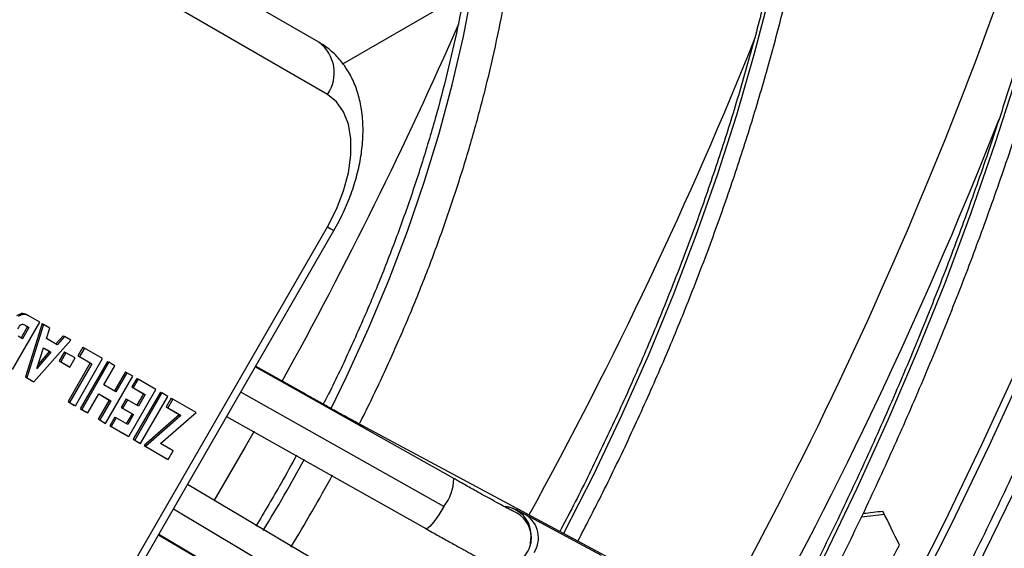
# Model space of a CAD drawing. Units: millimetres. Extents: x 5 to 414, y 3 to 291.
# Drawn here: x 380 to 383, y 162 to 164 of the extents above; entities that cross this region are included whole.
import ezdxf

# ---------------------------------------------------------------- set-up
doc = ezdxf.new("R2010")
doc.units = ezdxf.units.MM

msp = doc.modelspace()

# ---------------------------------------------------------------- linework, layer by layer
at = {"color": 7, "linetype": 'Continuous', "lineweight": 25}
for p, q in [((380.4554, 163.8764), (379.6804, 164.3239)), ((380.4813, 163.7171), (379.7063, 164.1647)), ((380.5285, 163.8105), (380.8989, 164.0244)), ((379.7063, 161.9706), (380.4813, 163.313)), ((379.7262, 161.9591), (380.5012, 163.3015)), ((379.5467, 163.0481), (379.5511, 163.0455)), ((379.5624, 163.0448), (379.5668, 163.0423)), ((379.6026, 163.0216), (379.5668, 163.0423)), ((379.5193, 162.8774), (379.6026, 163.0216)), ((379.5648, 163.0083), (379.5451, 162.9741)), ((379.5692, 163.0058), (379.5495, 162.9716)), ((379.5586, 163.0119), (379.5648, 163.0083)), ((379.6094, 163.0177), (379.5587, 162.8547)), ((379.5587, 163.0118), (379.5692, 163.0058)), ((379.6138, 163.0151), (379.5631, 162.8521)), ((379.5648, 163.0083), (379.5692, 163.0058)), ((379.6094, 163.0177), (379.6138, 163.0151)), ((379.6335, 163.0037), (379.6138, 163.0151)), ((379.6231, 162.972), (379.6335, 163.0037)), ((379.5495, 162.9716), (379.5365, 162.9791)), ((379.5843, 162.8398), (379.6972, 162.967)), ((379.656, 162.953), (379.6231, 162.972)), ((379.6734, 162.9807), (379.6516, 162.9556)), ((379.6778, 162.9782), (379.656, 162.953)), ((379.6734, 162.9807), (379.6778, 162.9782)), ((379.6972, 162.967), (379.6778, 162.9782)), ((379.5933, 162.8806), (379.614, 162.9437)), ((379.6322, 162.9332), (379.5974, 162.8929)), ((379.614, 162.9437), (379.6366, 162.9306)), ((379.614, 162.9437), (379.6322, 162.9332)), ((379.6322, 162.9332), (379.6366, 162.9306)), ((379.7342, 162.9456), (379.719, 162.9192)), ((379.7387, 162.943), (379.7235, 162.9167)), ((379.7342, 162.9456), (379.7387, 162.943)), ((379.7946, 162.9107), (379.7387, 162.943)), ((379.6366, 162.9306), (379.5933, 162.8806)), ((379.678, 162.9315), (379.6619, 162.9035)), ((379.6619, 162.9035), (379.6899, 162.8873)), ((379.6619, 162.9035), (379.6663, 162.901)), ((379.6824, 162.9289), (379.6663, 162.901)), ((379.678, 162.9315), (379.6824, 162.9289)), ((379.7105, 162.9128), (379.6824, 162.9289)), ((379.6943, 162.8848), (379.7105, 162.9128)), ((379.7113, 162.7665), (379.7946, 162.9107)), ((379.719, 162.9192), (379.7568, 162.8974)), ((379.719, 162.9192), (379.7235, 162.9167)), ((379.7235, 162.9167), (379.7612, 162.8949)), ((379.6663, 162.901), (379.6943, 162.8848)), ((379.7568, 162.8974), (379.6887, 162.7795)), ((379.6899, 162.8873), (379.6943, 162.8848)), ((379.7612, 162.8949), (379.6931, 162.777)), ((379.8095, 162.9021), (379.7263, 162.7579)), ((379.8139, 162.8995), (379.7307, 162.7553)), ((379.7568, 162.8974), (379.7612, 162.8949)), ((379.7984, 162.8307), (379.8321, 162.889)), ((379.8095, 162.9021), (379.8139, 162.8995)), ((379.8321, 162.889), (379.8139, 162.8995)), ((380.868, 162.5443), (380.261, 162.8854)), ((380.411, 162.8038), (380.2621, 162.8875)), ((379.5587, 162.8547), (379.5799, 162.8424)), ((379.5587, 162.8547), (379.5631, 162.8521)), ((379.5631, 162.8521), (379.5843, 162.8398)), ((379.8037, 162.7131), (379.887, 162.8574)), ((379.8644, 162.8704), (379.8307, 162.8121)), ((379.8688, 162.8678), (379.8352, 162.8095)), ((379.8644, 162.8704), (379.8688, 162.8678)), ((379.887, 162.8574), (379.8688, 162.8678)), ((379.8989, 162.8505), (379.8837, 162.8242)), ((379.9033, 162.8479), (379.8881, 162.8216)), ((379.8989, 162.8505), (379.9033, 162.8479)), ((379.9574, 162.8167), (379.9033, 162.8479)), ((379.5799, 162.8424), (379.5843, 162.8398)), ((379.8352, 162.8095), (379.7984, 162.8307)), ((379.8741, 162.6725), (379.9574, 162.8167)), ((379.8837, 162.8242), (379.9196, 162.8034)), ((379.8837, 162.8242), (379.8881, 162.8216)), ((379.8881, 162.8216), (379.924, 162.8009)), ((379.7488, 162.7448), (379.7824, 162.803)), ((379.8147, 162.7843), (379.7811, 162.7262)), ((379.7824, 162.803), (379.8147, 162.7843)), ((379.7824, 162.803), (379.8191, 162.7817)), ((379.8147, 162.7843), (379.8191, 162.7817)), ((379.866, 162.788), (379.8508, 162.7617)), ((379.8704, 162.7854), (379.8552, 162.7591)), ((379.866, 162.788), (379.8704, 162.7854)), ((379.9039, 162.7661), (379.8704, 162.7854)), ((379.9714, 162.8086), (379.8881, 162.6644)), ((379.9758, 162.8061), (379.8925, 162.6619)), ((379.9196, 162.8034), (379.8995, 162.7686)), ((379.924, 162.8009), (379.9039, 162.7661)), ((379.9107, 162.6514), (379.9939, 162.7956)), ((379.9196, 162.8034), (379.924, 162.8009)), ((379.9714, 162.8086), (379.9758, 162.8061)), ((379.9939, 162.7956), (379.9758, 162.8061)), ((380.0043, 162.7896), (379.9891, 162.7633)), ((380.0088, 162.787), (379.9936, 162.7607)), ((380.0043, 162.7896), (380.0088, 162.787)), ((380.0799, 162.746), (380.0088, 162.787)), ((379.6887, 162.7795), (379.7069, 162.7691)), ((379.6887, 162.7795), (379.6931, 162.777)), ((379.6931, 162.777), (379.7113, 162.7665)), ((379.7069, 162.7691), (379.7113, 162.7665)), ((379.7263, 162.7579), (379.7444, 162.7474)), ((379.7263, 162.7579), (379.7307, 162.7553)), ((379.7307, 162.7553), (379.7488, 162.7448)), ((379.8191, 162.7817), (379.7856, 162.7236)), ((379.8508, 162.7617), (379.8843, 162.7423)), ((379.8508, 162.7617), (379.8552, 162.7591)), ((379.8552, 162.7591), (379.8887, 162.7398)), ((379.9891, 162.7633), (380.0291, 162.7402)), ((379.9891, 162.7633), (379.9936, 162.7607)), ((379.9936, 162.7607), (380.0335, 162.7376)), ((379.7444, 162.7474), (379.7488, 162.7448)), ((379.7811, 162.7262), (379.7993, 162.7157)), ((379.7811, 162.7262), (379.7856, 162.7236)), ((379.7856, 162.7236), (379.8037, 162.7131)), ((379.8317, 162.7322), (379.8165, 162.7058)), ((379.8361, 162.7297), (379.8209, 162.7032)), ((379.8317, 162.7322), (379.8361, 162.7297)), ((379.8712, 162.7094), (379.8361, 162.7297)), ((379.8843, 162.7423), (379.8668, 162.712)), ((379.8887, 162.7398), (379.8712, 162.7094)), ((379.8843, 162.7423), (379.8887, 162.7398)), ((380.0291, 162.7402), (379.9211, 162.6454)), ((380.0335, 162.7376), (379.9255, 162.6428)), ((379.9716, 162.6515), (380.0799, 162.746)), ((380.0291, 162.7402), (380.0335, 162.7376)), ((380.1735, 162.7339), (380.7823, 162.3918)), ((379.7993, 162.7157), (379.8037, 162.7131)), ((379.8165, 162.7058), (379.8697, 162.675)), ((379.8165, 162.7058), (379.8209, 162.7032)), ((379.8209, 162.7032), (379.8741, 162.6725)), ((382.6561, 161.6007), (380.5705, 162.7156)), ((379.8697, 162.675), (379.8741, 162.6725)), ((379.8881, 162.6644), (379.9063, 162.6539)), ((379.8881, 162.6644), (379.8925, 162.6619)), ((379.8925, 162.6619), (379.9107, 162.6514)), ((379.9063, 162.6539), (379.9107, 162.6514)), ((379.9211, 162.6454), (379.9907, 162.6052)), ((379.9211, 162.6454), (379.9255, 162.6428)), ((379.9255, 162.6428), (379.9951, 162.6026)), ((380.0103, 162.6291), (379.9716, 162.6515)), ((379.9907, 162.6052), (379.9951, 162.6026)), ((379.9951, 162.6026), (380.0103, 162.6291)), ((380.6545, 162.1704), (380.0538, 162.5266)), ((381.319, 162.3102), (381.0881, 162.4336)), ((379.9651, 162.373), (380.112, 162.2859)), ((379.9663, 162.375), (380.5652, 162.0198)), ((381.1021, 162.3471), (381.1041, 162.3683)), ((381.1041, 162.3683), (381.1037, 162.3762))]:
    msp.add_line(p, q, dxfattribs=at)
at = {"color": 8, "linetype": 'Continuous', "lineweight": 25}
for p, q in [((380.8375, 162.4598), (380.2166, 162.8086)), ((380.0106, 162.4518), (380.6232, 162.0886))]:
    msp.add_line(p, q, dxfattribs=at)
at = {"color": 8, "linetype": 'Continuous', "lineweight": 25, "flags": 128}
for points in [[(380.4924, 162.7588), (380.5395, 162.8549), (380.6069, 163.0023), (380.6692, 163.1507), (380.7261, 163.2997), (380.7774, 163.449), (380.8231, 163.598), (380.863, 163.7463), (380.8969, 163.8935), (380.9248, 164.0392), (380.9466, 164.1829), (380.9622, 164.3242), (380.9716, 164.4626), (380.9747, 164.5979), (380.9716, 164.7295), (380.9622, 164.8572), (380.9466, 164.9804), (380.9248, 165.099), (380.8969, 165.2124), (380.863, 165.3204), (380.8231, 165.4227), (380.7774, 165.519), (380.7689, 165.535)], [(381.2038, 162.3771), (381.2044, 162.3782), (381.2953, 162.5574), (381.3814, 162.7383), (381.4623, 162.9205), (381.5381, 163.1036), (381.6084, 163.2873), (381.6732, 163.4713), (381.7325, 163.6552), (381.7859, 163.8386), (381.8335, 164.0212)], [(381.8566, 162.0281), (381.8957, 162.1019), (382.0005, 162.3077), (382.1005, 162.5151), (382.1954, 162.7239), (382.2852, 162.9338), (382.3698, 163.1444), (382.4489, 163.3556), (382.5225, 163.5669), (382.5905, 163.7782)], [(380.4813, 163.313), (380.4918, 163.3069), (380.4985, 163.303), (380.5011, 163.3015), (380.5012, 163.3015)], [(380.4128, 162.8001), (380.4123, 162.8022), (380.411, 162.8038)], [(380.5888, 162.7012), (380.5831, 162.7069), (380.5705, 162.7157)], [(380.2578, 162.6892), (380.2304, 162.6412), (380.1341, 162.4762)], [(382.2351, 161.8257), (382.3443, 162.0308), (382.4643, 162.2666), (382.5796, 162.5042)], [(380.8375, 162.4598), (380.822, 162.4342), (380.8069, 162.4127), (380.794, 162.3979), (380.7849, 162.3916), (380.7823, 162.3918)]]:
    msp.add_lwpolyline(points, dxfattribs=at)
at = {"color": 7, "linetype": 'Continuous', "lineweight": 25, "flags": 128}
for points in [[(380.4813, 163.313), (380.509, 163.3671), (380.5306, 163.4227), (380.5454, 163.478), (380.5529, 163.5314), (380.5529, 163.5812), (380.5454, 163.626), (380.5306, 163.6643), (380.509, 163.695), (380.4813, 163.7171)], [(382.5922, 162.8899), (382.4816, 162.6491), (382.3661, 162.4097), (382.2456, 162.172), (382.1205, 161.9362), (382.0997, 161.8981)], [(382.614, 162.8849), (382.5029, 162.643), (382.3868, 162.4025), (382.2658, 162.1637), (382.1401, 161.9268), (382.1188, 161.8879)], [(381.1041, 162.3683), (381.1031, 162.3494), (381.1026, 162.3469)]]:
    msp.add_lwpolyline(points, dxfattribs=at)
at = {"color": 8, "linetype": 'Continuous', "lineweight": 25}
for centre, radius, start, end in [((370.2131, 168.4612), 13.0995, 331.06674, 345.19378), ((368.4857, 169.3911), 13.5461, 331.08708, 336.23783), ((369.3273, 168.9124), 13.4358, 331.17086, 338.06077), ((369.7456, 168.6737), 13.7429, 331.24192, 338.51942), ((375.8235, 165.1071), 5.2262, 328.6243, 331.3762), ((380.7263, 162.5477), 0.1417, 321.6433, 358.6228), ((381.0164, 162.3717), 0.0875, 2.9675, 84.9124), ((381.0168, 162.3637), 0.0875, 2.9665, 68.0324), ((381.0433, 162.3638), 0.083, 326.9546, 57.2999)]:
    msp.add_arc(centre, radius, start, end, dxfattribs=at)
at = {"color": 7, "linetype": 'Continuous', "lineweight": 25}
for centre, radius, start, end in [((380.3871, 163.7835), 0.1153, 324.8149, 53.6488), ((369.7687, 168.6474), 13.9654, 332.62598, 333.15759)]:
    msp.add_arc(centre, radius, start, end, dxfattribs=at)
for centre, major_axis, ratio, start_param, end_param in [((379.6024, 162.4225), (-0.0539, 0.6258), 0.176086, 6.160826, 6.29952), ((379.6068, 162.4203), (-0.0539, 0.6255), 0.176128, 6.160796, 6.299523), ((379.5633, 162.6679), (-0.014, 0.3466), 0.167239, 0.068146, 0.263812), ((379.6092, 162.7876), (-0.0622, 0.2266), 0.214413, 6.069347, 6.317695), ((377.5603, 164.1453), (14.4019, 0.8923), 0.145356, 5.025063, 5.030185), ((377.5603, 164.1453), (14.3357, 0.8882), 0.145356, 5.026971, 5.031402), ((377.8785, 163.9616), (-7.1457, 12.9861), 0.210493, 4.472826, 4.48082)]:
    msp.add_ellipse(centre, major_axis=major_axis, ratio=ratio, start_param=start_param, end_param=end_param, dxfattribs=at)
for points, knots in [([(383.0003, 169.6732), (383.0128, 169.6597), (383.0584, 169.6105), (383.1323, 169.5192), (383.2218, 169.3995), (383.3063, 169.2733), (383.3859, 169.1414), (383.4604, 169.0037), (383.53, 168.8604), (383.5944, 168.7117), (383.6536, 168.5576), (383.7075, 168.3984), (383.7562, 168.2342), (383.7995, 168.0652), (383.8374, 167.8915), (383.8698, 167.7134), (383.8968, 167.5309), (383.9183, 167.3443), (383.9342, 167.1539), (383.9446, 166.9597), (383.9495, 166.7619), (383.9488, 166.5609), (383.9425, 166.3567), (383.9306, 166.1496), (383.9132, 165.9399), (383.8903, 165.7276), (383.8619, 165.5131), (383.8279, 165.2966), (383.7886, 165.0782), (383.7438, 164.8583), (383.6937, 164.637), (383.6382, 164.4145), (383.5775, 164.1912), (383.5116, 163.9672), (383.4405, 163.7427), (383.3644, 163.518), (383.2834, 163.2934), (383.1974, 163.069), (383.1066, 162.8451), (383.0111, 162.6219), (382.911, 162.3997), (382.8064, 162.1786), (382.6972, 161.959), (382.6085, 161.7869), (382.5549, 161.6887), (382.5405, 161.6625)], [0, 0, 0, 0, 0.009116, 0.033136, 0.057147, 0.081149, 0.105142, 0.129126, 0.153102, 0.177072, 0.201035, 0.224993, 0.248946, 0.272895, 0.296842, 0.320786, 0.344729, 0.36867, 0.39261, 0.416551, 0.440491, 0.464431, 0.488371, 0.512312, 0.536253, 0.560195, 0.584138, 0.608081, 0.632025, 0.65597, 0.679916, 0.703863, 0.72781, 0.751758, 0.775707, 0.799656, 0.823606, 0.847557, 0.871508, 0.895459, 0.919411, 0.943363, 0.967315, 0.991267, 1, 1, 1, 1]), ([(383.3373, 169.2195), (383.3534, 169.1792), (383.39, 169.0871), (383.4412, 168.937), (383.4917, 168.7705), (383.5367, 168.5989), (383.5765, 168.4227), (383.6108, 168.242), (383.6397, 168.0569), (383.6631, 167.8677), (383.681, 167.6744), (383.6934, 167.4774), (383.7002, 167.2767), (383.7015, 167.0727), (383.6973, 166.8654), (383.6875, 166.6551), (383.6722, 166.442), (383.6513, 166.2263), (383.625, 166.0082), (383.5931, 165.788), (383.5558, 165.5658), (383.5131, 165.3419), (383.465, 165.1165), (383.4115, 164.8898), (383.3528, 164.662), (383.2889, 164.4334), (383.2197, 164.2042), (383.1455, 163.9746), (383.0662, 163.7449), (382.982, 163.5152), (382.8929, 163.2858), (382.7991, 163.057), (382.7005, 162.8289), (382.5973, 162.6018), (382.4898, 162.3758), (382.3775, 162.1515), (382.2845, 161.9717), (382.2274, 161.8676), (382.2106, 161.837)], [0, 0, 0, 0, 0.022135, 0.050574, 0.079003, 0.107424, 0.135838, 0.164246, 0.19265, 0.221052, 0.249451, 0.27785, 0.306248, 0.334646, 0.363045, 0.391444, 0.419845, 0.448247, 0.47665, 0.505056, 0.533463, 0.561871, 0.590282, 0.618694, 0.647108, 0.675524, 0.703941, 0.732359, 0.760779, 0.7892, 0.817623, 0.846046, 0.87447, 0.902895, 0.931321, 0.959747, 0.988174, 1, 1, 1, 1]), ([(381.9, 162.0049), (381.9025, 162.0094), (381.9401, 162.0784), (382.0091, 162.2135), (382.1064, 162.4101), (382.1987, 162.6083), (382.2867, 162.8075), (382.3699, 163.0076), (382.4484, 163.2083), (382.5219, 163.4094), (382.5905, 163.6105), (382.6541, 163.8115), (382.7125, 164.0121), (382.7656, 164.212), (382.8135, 164.4109), (382.856, 164.6087), (382.8932, 164.805), (382.9248, 164.9996), (382.951, 165.1922), (382.9716, 165.3827), (382.9866, 165.5708), (382.9961, 165.7561), (382.9999, 165.9386), (382.9982, 166.1179), (382.9908, 166.2938), (382.9779, 166.4661), (382.9593, 166.6346), (382.9352, 166.799), (382.9055, 166.9592), (382.8703, 167.1149), (382.8297, 167.266), (382.7837, 167.4122), (382.7323, 167.5533), (382.6756, 167.6891), (382.6137, 167.8195), (382.5467, 167.9444), (382.4746, 168.0634), (382.3977, 168.1767), (382.3154, 168.2831), (382.2582, 168.3525), (382.2272, 168.3847), (382.2266, 168.3853)], [0, 0, 0, 0, 0.00191, 0.028869, 0.055829, 0.082788, 0.109749, 0.136709, 0.16367, 0.190632, 0.217595, 0.244559, 0.271524, 0.29849, 0.325457, 0.352425, 0.379395, 0.406366, 0.433338, 0.460312, 0.487287, 0.514264, 0.541242, 0.568221, 0.5952, 0.622181, 0.649161, 0.67614, 0.703119, 0.730095, 0.757068, 0.784036, 0.811, 0.837956, 0.864904, 0.891841, 0.918768, 0.945682, 0.972582, 0.999468, 1, 1, 1, 1]), ([(382.322, 161.7793), (382.359, 161.8483), (382.4361, 161.9916), (382.548, 162.2116), (382.6587, 162.4386), (382.7648, 162.6669), (382.8664, 162.8963), (382.9634, 163.1266), (383.0555, 163.3576), (383.1429, 163.5891), (383.2253, 163.8208), (383.3027, 164.0525), (383.375, 164.284), (383.4421, 164.515), (383.504, 164.7454), (383.5607, 164.9749), (383.612, 165.2033), (383.6579, 165.4304), (383.6984, 165.656), (383.7334, 165.8798), (383.7628, 166.1016), (383.7868, 166.3212), (383.8051, 166.5385), (383.8179, 166.7531), (383.8251, 166.9649), (383.8266, 167.1737), (383.8225, 167.3793), (383.8128, 167.5815), (383.7975, 167.78), (383.7766, 167.9748), (383.7497, 168.1652), (383.7272, 168.3032), (383.7119, 168.3763), (383.7093, 168.3887)], [0, 0, 0, 0, 0.030739, 0.063908, 0.097077, 0.130246, 0.163416, 0.196587, 0.229759, 0.262932, 0.296107, 0.329282, 0.36246, 0.395638, 0.428819, 0.462002, 0.495186, 0.528373, 0.561562, 0.594753, 0.627947, 0.661142, 0.69434, 0.72754, 0.760742, 0.793946, 0.827151, 0.860357, 0.893564, 0.926771, 0.959977, 0.993181, 1, 1, 1, 1]), ([(382.2267, 168.2908), (382.2538, 168.2581), (382.3088, 168.1918), (382.3859, 168.0841), (382.4593, 167.9699), (382.5276, 167.8496), (382.5909, 167.7238), (382.6491, 167.5925), (382.7021, 167.4558), (382.7499, 167.314), (382.7924, 167.1672), (382.8295, 167.0156), (382.8612, 166.8595), (382.8875, 166.6989), (382.9082, 166.5341), (382.9235, 166.3654), (382.9332, 166.1929), (382.9374, 166.0169), (382.936, 165.8376), (382.929, 165.6551), (382.9165, 165.4699), (382.8985, 165.282), (382.8749, 165.0918), (382.8458, 164.8995), (382.8113, 164.7053), (382.7714, 164.5095), (382.7261, 164.3124), (382.6756, 164.1142), (382.6198, 163.9151), (382.5588, 163.7155), (382.4927, 163.5155), (382.4216, 163.3155), (382.3457, 163.1157), (382.2649, 162.9164), (382.1794, 162.7178), (382.0893, 162.5201), (381.9946, 162.3239), (381.913, 162.1618), (381.8615, 162.0661), (381.8445, 162.0346)], [0, 0, 0, 0, 0.02669, 0.054196, 0.081687, 0.109164, 0.136627, 0.164079, 0.191519, 0.218951, 0.246376, 0.273795, 0.301209, 0.32862, 0.356028, 0.383435, 0.410841, 0.438247, 0.465653, 0.493059, 0.520467, 0.547875, 0.575284, 0.602694, 0.630106, 0.657519, 0.684933, 0.712349, 0.739765, 0.767183, 0.794602, 0.822022, 0.849442, 0.876864, 0.904286, 0.931709, 0.959132, 0.986555, 1, 1, 1, 1]), ([(381.247, 162.354), (381.2709, 162.3999), (381.3242, 162.5023), (381.4017, 162.6632), (381.4805, 162.8361), (381.5545, 163.0099), (381.6238, 163.1845), (381.6882, 163.3594), (381.7477, 163.5344), (381.802, 163.7093), (381.8512, 163.8836), (381.8952, 164.0572), (381.9338, 164.2297), (381.967, 164.4008), (381.9948, 164.5703), (382.017, 164.7378), (382.0337, 164.9031), (382.0448, 165.0659), (382.0503, 165.2259), (382.0502, 165.3829), (382.0445, 165.5365), (382.0332, 165.6866), (382.0162, 165.8328), (381.9937, 165.9749), (381.9657, 166.1127), (381.9321, 166.246), (381.8931, 166.3744), (381.8487, 166.4978), (381.7991, 166.6159), (381.7442, 166.7286), (381.6842, 166.8357), (381.6191, 166.9367), (381.5528, 167.028), (381.5058, 167.0825), (381.4841, 167.1077)], [0, 0, 0, 0, 0.025609, 0.057178, 0.088748, 0.120319, 0.15189, 0.183463, 0.215037, 0.246613, 0.278191, 0.309771, 0.341353, 0.372937, 0.404524, 0.436113, 0.467705, 0.4993, 0.530896, 0.562495, 0.594096, 0.625697, 0.657299, 0.688899, 0.720497, 0.75209, 0.783676, 0.815253, 0.846819, 0.878369, 0.909901, 0.941412, 0.9729, 1, 1, 1, 1]), ([(381.4327, 167.071), (381.4398, 167.0634), (381.4723, 167.0283), (381.5257, 166.9594), (381.5926, 166.8644), (381.6543, 166.7629), (381.711, 166.6558), (381.7627, 166.5432), (381.8093, 166.4252), (381.8506, 166.302), (381.8866, 166.1739), (381.9172, 166.0411), (381.9425, 165.9037), (381.9622, 165.7621), (381.9765, 165.6163), (381.9853, 165.4668), (381.9885, 165.3138), (381.9861, 165.1575), (381.9782, 164.9981), (381.9648, 164.836), (381.9458, 164.6715), (381.9213, 164.5048), (381.8914, 164.3362), (381.8561, 164.166), (381.8155, 163.9945), (381.7695, 163.822), (381.7184, 163.6488), (381.6621, 163.4751), (381.6009, 163.3014), (381.5347, 163.1279), (381.4637, 162.9548), (381.3881, 162.7825), (381.3077, 162.6115), (381.2422, 162.4783), (381.2021, 162.403), (381.1917, 162.3835)], [0, 0, 0, 0, 0.008795, 0.040558, 0.072294, 0.104005, 0.135691, 0.167354, 0.198999, 0.230627, 0.262242, 0.293847, 0.325445, 0.357037, 0.388627, 0.420214, 0.451801, 0.483389, 0.514977, 0.546566, 0.578157, 0.609751, 0.641346, 0.672944, 0.704544, 0.736146, 0.76775, 0.799356, 0.830964, 0.862573, 0.894183, 0.925795, 0.957408, 0.989021, 1, 1, 1, 1]), ([(380.5788, 162.7112), (380.5803, 162.7141), (380.606, 162.7634), (380.652, 162.8608), (380.7162, 163.0031), (380.7752, 163.1464), (380.8295, 163.2902), (380.8787, 163.4343), (380.9229, 163.5782), (380.9619, 163.7216), (380.9956, 163.8641), (381.0239, 164.0054), (381.0467, 164.1451), (381.0639, 164.283), (381.0755, 164.4186), (381.0815, 164.5516), (381.0818, 164.6817), (381.0764, 164.8085), (381.0653, 164.9318), (381.0486, 165.0513), (381.0261, 165.1665), (380.9981, 165.2772), (380.9644, 165.3831), (380.9258, 165.484), (380.8955, 165.5466), (380.8804, 165.5778)], [0, 0, 0, 0, 0.002807, 0.048085, 0.093366, 0.138652, 0.183943, 0.229242, 0.27455, 0.319868, 0.365196, 0.410537, 0.45589, 0.501256, 0.546636, 0.592028, 0.637432, 0.682845, 0.728263, 0.773679, 0.819084, 0.864468, 0.909817, 0.955115, 1, 1, 1, 1]), ([(380.7625, 165.5326), (380.7743, 165.5096), (380.8008, 165.4576), (380.8361, 165.3701), (380.8695, 165.2716), (380.8974, 165.1679), (380.9202, 165.0597), (380.9375, 164.9469), (380.9495, 164.83), (380.956, 164.7093), (380.9571, 164.585), (380.9526, 164.4575), (380.9427, 164.3271), (380.9273, 164.1941), (380.9064, 164.0589), (380.8801, 163.9218), (380.8485, 163.7833), (380.8116, 163.6436), (380.7696, 163.5032), (380.7225, 163.3624), (380.6704, 163.2216), (380.6135, 163.0811), (380.5517, 162.9415), (380.5033, 162.8382), (380.4743, 162.782), (380.4689, 162.7714)], [0, 0, 0, 0, 0.036385, 0.081982, 0.127487, 0.172921, 0.218304, 0.263653, 0.308981, 0.3543, 0.399615, 0.444933, 0.490257, 0.53559, 0.580934, 0.62629, 0.671657, 0.717036, 0.762426, 0.807825, 0.853234, 0.89865, 0.944072, 0.9895, 1, 1, 1, 1]), ([(380.5012, 163.3015), (380.5066, 163.3112), (380.522, 163.3387), (380.5437, 163.3858), (380.5645, 163.4427), (380.5797, 163.5004), (380.5889, 163.5582), (380.5915, 163.6154), (380.5872, 163.6691), (380.5764, 163.7181), (380.5602, 163.7614), (380.5384, 163.7999), (380.5108, 163.8344), (380.4825, 163.8596), (380.4625, 163.872), (380.4554, 163.8764)], [0, 0, 0, 0, 0.0468126, 0.1330425, 0.2196781, 0.3069695, 0.3951852, 0.4844709, 0.5746339, 0.6551665, 0.7327606, 0.8074412, 0.8798424, 0.9577566, 1, 1, 1, 1]), ([(379.5326, 163.042), (379.5352, 163.0436), (379.54, 163.0466), (379.5446, 163.0476), (379.5467, 163.0481)], [0, 0, 0, 0, 0.530282, 1, 1, 1, 1]), ([(379.5511, 163.0455), (379.5493, 163.0451), (379.5464, 163.0445), (379.5425, 163.0428), (379.5397, 163.0413), (379.5379, 163.0401), (379.537, 163.0395)], [0, 0, 0, 0, 0.4102247, 0.6281998, 0.8220804, 1, 1, 1, 1]), ([(380.5705, 162.7156), (380.567, 162.7175), (380.5569, 162.7229), (380.5358, 162.7344), (380.5062, 162.7507), (380.4722, 162.7696), (380.4399, 162.7876), (380.419, 162.7993), (380.411, 162.8038)], [0, 0, 0, 0, 0.102451, 0.293634, 0.487283, 0.682429, 0.878226, 1, 1, 1, 1]), ([(380.3874, 162.6165), (380.3718, 162.5879), (380.332, 162.5146), (380.289, 162.4432), (380.2628, 162.3997)], [0, 0, 0, 0, 0.391104, 1, 1, 1, 1]), ([(380.3693, 162.3349), (380.3911, 162.3708), (380.4354, 162.4436), (380.4764, 162.5184), (380.4972, 162.5564)], [0, 0, 0, 0, 0.491987, 1, 1, 1, 1]), ([(381.0501, 162.4444), (381.0499, 162.4445), (381.0491, 162.4448), (381.0426, 162.4481), (381.0304, 162.4546), (381.011, 162.465), (380.9852, 162.4791), (380.9543, 162.4961), (380.9194, 162.5155), (380.89, 162.532), (380.8725, 162.5418), (380.868, 162.5443)], [0, 0, 0, 0, 0.057066, 0.145882, 0.262237, 0.393613, 0.530844, 0.670185, 0.81037, 0.950934, 1, 1, 1, 1]), ([(381.0881, 162.4336), (381.0847, 162.4354), (381.0744, 162.4409), (381.0642, 162.4462), (381.0565, 162.4499), (381.0506, 162.4525), (381.0422, 162.4555), (381.0327, 162.4582), (381.0256, 162.4585), (381.0228, 162.4587)], [0, 0, 0, 0, 0.164037, 0.489618, 0.666314, 0.782221, 0.853409, 0.941742, 1, 1, 1, 1]), ([(380.7823, 162.3918), (380.7891, 162.3879), (380.809, 162.3768), (380.8407, 162.359), (380.8757, 162.3396), (380.9068, 162.3225), (380.9333, 162.3081), (380.9545, 162.2967), (380.9676, 162.2899), (380.9756, 162.286), (380.981, 162.2835), (380.9886, 162.2806), (380.9992, 162.2776), (381.0152, 162.2755), (381.0352, 162.2773), (381.0569, 162.2845), (381.069, 162.2939), (381.0752, 162.2986)], [0, 0, 0, 0, 0.053112, 0.154428, 0.255906, 0.357544, 0.459501, 0.562165, 0.666815, 0.723256, 0.76666, 0.789675, 0.815113, 0.850511, 0.898185, 0.948654, 1, 1, 1, 1]), ([(381.0752, 162.2986), (381.0753, 162.2987), (381.0821, 162.3034), (381.0919, 162.3182), (381.1012, 162.3351), (381.102, 162.3455), (381.1021, 162.3471)], [0, 0, 0, 0, 0.004703, 0.443254, 0.917558, 1, 1, 1, 1])]:
    msp.add_open_spline(points, degree=3, knots=knots, dxfattribs=at)

doc.saveas('drawing.dxf')
